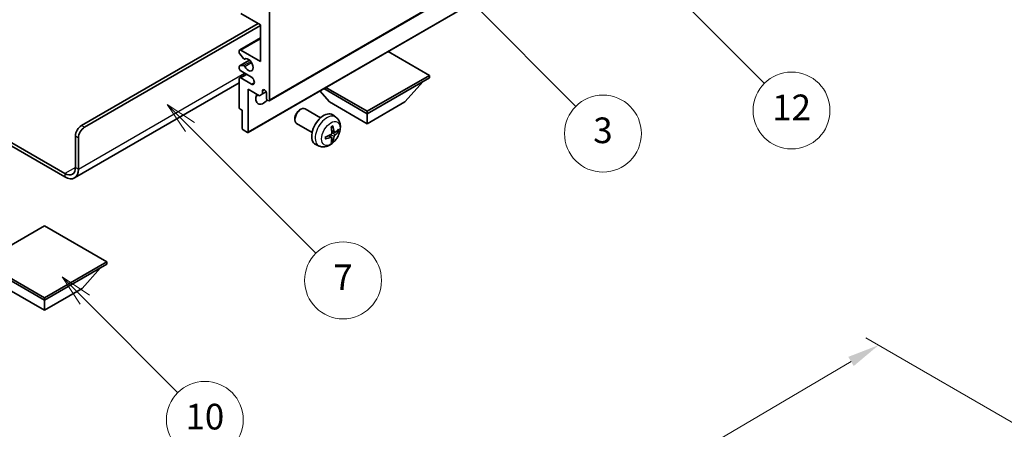
# Model space of a CAD drawing. Units: millimetres. Extents: x 0 to 11018, y 0 to 1405.
# Drawn here: x 256 to 487, y 428 to 524 of the extents above; entities that cross this region are included whole.
import ezdxf

# ---------------------------------------------------------------- set-up
doc = ezdxf.new("R2010")
doc.units = ezdxf.units.MM
doc.header["$LTSCALE"] = 3
doc.layers.get('Defpoints').update_dxf_attribs({"lineweight": 25})
for name, color, linetype, lineweight in [('Dimension (ISO)', 7, 'Continuous', 18), ('Symbol (TK)', 100, 'Continuous', 18), ('Visible (ISO)', 7, 'Continuous', 35), ('Visible Narrow (ISO)', 7, 'Continuous', 25)]:
    doc.layers.add(name, color=color, linetype=linetype, lineweight=lineweight)
doc.styles.add('Note Text (TK)', font='txt')
doc.styles.add('Note Text (TK2)', font='txt')
doc.dimstyles.new('Default - Method 1b (TK)', dxfattribs={"dimscale": 3, "dimtxt": 2.5, "dimasz": 2.5, "dimexe": 1, "dimexo": 1.5, "dimgap": 1, "dimtad": 1, "dimtoh": 1, "dimrnd": 1e-08, "dimdsep": 46, "dimtxsty": 'Note Text (TK)', "dimcen": 0.09, "dimdle": 5, "dimclrd": 100, "dimclre": 100, "dimclrt": 7, "dimadec": 1, "dimazin": 1, "dimtfac": 1, "dimtmove": 0, "dimatfit": 3, "dimfxl": 1, "dimtolj": 1, "dimlwd": -1, "dimlwe": -1, "dimarcsym": 0})

# ---------------------------------------------------------------- blocks, each defined once
blk = doc.blocks.new('バルーン3')
at = {"layer": 'Symbol (TK)', "color": 100}
for p, q in [((113.157, 174.36), (111.389, 176.127)), ((113.511, 174.713), (111.389, 176.127)), ((111.389, 176.127), (112.804, 174.006)), ((113.157, 174.36), (123.004, 164.513))]:
    blk.add_line(p, q, dxfattribs=at)
at = {"layer": 'Symbol (TK)'}
blk.add_circle((125.117, 162.399), 3, dxfattribs=at)
at = {"layer": 'Symbol (TK)', "color": 7, "insert": (125.117, 162.382), "char_height": 2, "attachment_point": 5, "style": 'Note Text (TK2)'}
blk.add_mtext('7', dxfattribs=at)
blk = doc.blocks.new('バルーン6')
at = {"layer": 'Symbol (TK)', "color": 100}
for p, q in [((135.352, 183.905), (133.585, 185.673)), ((135.706, 184.259), (133.585, 185.673)), ((133.585, 185.673), (134.999, 183.552)), ((135.352, 183.905), (143.295, 175.963))]:
    blk.add_line(p, q, dxfattribs=at)
at = {"layer": 'Symbol (TK)'}
blk.add_circle((145.408, 173.85), 3, dxfattribs=at)
at = {"layer": 'Symbol (TK)', "color": 7, "insert": (145.408, 173.844), "char_height": 2, "attachment_point": 5, "style": 'Note Text (TK2)'}
blk.add_mtext('3', dxfattribs=at)
blk = doc.blocks.new('バルーン8')
at = {"layer": 'Symbol (TK)', "color": 100}
for p, q in [((151.008, 184.777), (149.24, 186.544)), ((151.361, 185.13), (149.24, 186.544)), ((149.24, 186.544), (150.654, 184.423)), ((151.008, 184.777), (158.022, 177.762))]:
    blk.add_line(p, q, dxfattribs=at)
at = {"layer": 'Symbol (TK)'}
blk.add_circle((160.135, 175.649), 3, dxfattribs=at)
at = {"layer": 'Symbol (TK)', "color": 7, "insert": (160.135, 175.632), "char_height": 2, "attachment_point": 5, "style": 'Note Text (TK2)'}
blk.add_mtext('12', dxfattribs=at)
blk = doc.blocks.new('バルーン13')
at = {"layer": 'Symbol (TK)', "color": 100}
for p, q in [((104.955, 160.898), (103.187, 162.666)), ((105.309, 161.252), (103.187, 162.666)), ((103.187, 162.666), (104.601, 160.545)), ((104.955, 160.898), (112.214, 153.64))]:
    blk.add_line(p, q, dxfattribs=at)
at = {"layer": 'Symbol (TK)'}
blk.add_circle((114.327, 151.526), 3, dxfattribs=at)
at = {"layer": 'Symbol (TK)', "color": 7, "insert": (114.327, 151.515), "char_height": 2, "attachment_point": 5, "style": 'Note Text (TK2)'}
blk.add_mtext('10', dxfattribs=at)
blk = doc.blocks.new('*D20')
at = {"layer": 'Defpoints', "color": 0}
for p in [(457.29, 448.05), (497.6, 424.78), (375.48, 353.04)]:
    blk.add_point(p, dxfattribs=at)
at = {"layer": 'Dimension (ISO)', "color": 100}
for p, q in [((493.12, 427.36), (454.31, 449.77)), ((341.86, 379.99), (450.83, 444.24)), ((371, 355.62), (332.41, 377.9))]:
    blk.add_line(p, q, dxfattribs=at)
for points in [[(450.2, 445.31), (451.47, 443.16), (457.29, 448.05)], [(341.22, 381.06), (342.49, 378.91), (335.39, 376.18)]]:
    blk.add_solid(points, dxfattribs=at)
at = {"layer": 'Dimension (ISO)', "color": 7, "insert": (386.3, 414.03), "char_height": 7.5, "attachment_point": 4, "rotation": 30.5227, "style": 'Note Text (TK)'}
blk.add_mtext('\\A1;{\\Q-29.477;\\W0.821;\\H0.816x; \\fＭＳ Ｐゴシック|b0|i0;\\H7.5000;230}', dxfattribs=at)

msp = doc.modelspace()

# ---------------------------------------------------------------- linework, layer by layer
at = {"layer": 'Visible (ISO)'}
for p, q in [((314.5049, 505.2273), (404.661, 557.2789)), ((309.5966, 497.8071), (399.7527, 549.8587)), ((314.6084, 526.0727), (314.6084, 505.4562)), ((312.4871, 523.0108), (307.8909, 525.6645)), ((270.591, 499.4345), (311.9568, 523.317)), ((271.2981, 499.0263), (312.4871, 522.8067)), ((312.4871, 514.4376), (312.4871, 523.0108)), ((307.6409, 517.116), (312.4871, 519.914)), ((307.5374, 516.4542), (307.5374, 516.8871)), ((307.8909, 517.0912), (312.4871, 514.4376)), ((352.0851, 511.1716), (342.4149, 516.7547)), ((307.5995, 513.3585), (309.9498, 514.7155)), ((308.546, 515.0745), (307.6456, 516.1781)), ((308.7999, 514.9683), (308.9164, 515.0356)), ((307.5374, 512.8046), (307.5374, 513.2212)), ((307.6434, 513.3721), (308.5437, 513.4525)), ((310.3658, 510.7634), (307.8909, 512.1923)), ((307.5374, 503.6599), (307.5374, 510.3551)), ((307.6409, 510.584), (309.1587, 511.4603)), ((307.8909, 510.5593), (310.3658, 509.1304)), ((337.5187, 502.7617), (352.0851, 511.1716)), ((337.5187, 502.1902), (352.0851, 510.6001)), ((346.3575, 504.9663), (350.6287, 509.7592)), ((352.0851, 511.1716), (352.0851, 510.6001)), ((307.5374, 509.4456), (268.9519, 487.1683)), ((309.6587, 507.9057), (309.6587, 497.9444)), ((312.2396, 506.4155), (309.6587, 507.9057)), ((312.9467, 507.5586), (313.3677, 507.8017)), ((312.9467, 507.5586), (312.9467, 506.8238)), ((328.6799, 504.9663), (326.4095, 507.514)), ((327.3535, 508.059), (337.5187, 502.1902)), ((327.8485, 508.3448), (337.5187, 502.7617)), ((312.9467, 506.8238), (312.2396, 506.4155)), ((312.9467, 506.8238), (313.8113, 507.323)), ((313.9013, 505.8644), (313.9013, 507.0075)), ((308.2445, 503.0067), (307.7495, 503.2924)), ((308.2445, 498.7609), (308.2445, 503.0067)), ((321.6798, 503.0645), (321.9835, 503.2398)), ((326.6043, 501.248), (322.9832, 503.3386)), ((328.6799, 504.9663), (337.5187, 499.8632)), ((337.5187, 499.8632), (346.3575, 504.9663)), ((244.1478, 501.2293), (266.7019, 488.2077)), ((320.5689, 501.1404), (320.569, 500.7897)), ((330.1559, 501.3912), (329.4562, 501.902)), ((337.5187, 502.7617), (337.5187, 502.1902)), ((337.5187, 499.8632), (337.5187, 502.1902)), ((244.1478, 500.4128), (266.7019, 487.3912)), ((309.4466, 497.8219), (308.4566, 498.3935)), ((324.6043, 497.7839), (320.9832, 499.8745)), ((269.1768, 489.6365), (269.1768, 496.985)), ((269.8839, 489.2283), (269.8839, 496.5768)), ((329.1691, 496.664), (328.5796, 497.0944)), ((329.4069, 495.8749), (329.1825, 496.1099)), ((329.8565, 497.8547), (329.1891, 498.1501)), ((330.3431, 498.1201), (330.6588, 498.0433)), ((326.2561, 494.6365), (325.4639, 494.987)), ((261.929, 475.9398), (247.3626, 467.5299)), ((276.4954, 467.5299), (261.929, 475.9398)), ((247.3626, 467.5299), (261.929, 459.12)), ((247.3626, 466.9583), (261.929, 458.5484)), ((261.929, 459.12), (276.4954, 467.5299)), ((261.929, 458.5484), (276.4954, 466.9583)), ((270.7678, 461.3245), (275.0389, 466.1175)), ((276.4954, 467.5299), (276.4954, 466.9583)), ((253.0901, 461.3245), (261.929, 456.2214)), ((261.929, 456.2214), (270.7678, 461.3245)), ((261.929, 459.12), (261.929, 458.5484)), ((261.929, 456.2214), (261.929, 458.5484))]:
    msp.add_line(p, q, dxfattribs=at)
for centre, major_axis, ratio, start_param, end_param in [((307.8909, 516.683), (-0.25, 0.433), 0.57735027, 5.49778714, 7.06858347), ((307.7495, 516.3317), (-0.15, 0.2598), 0.57735027, 0.78539816, 1.8445595), ((308.6499, 515.2281), (0.15, -0.2598), 0.57735027, 4.98615215, 6.34717957), ((309.6587, 513.6211), (0.8, -1.3856), 0.57735027, 4.64831773, 9.48877222), ((307.7495, 513.0987), (-0.15, 0.2598), 0.57735027, 6.02138592, 7.06858347), ((307.8909, 512.6005), (-0.25, 0.433), 0.57735027, 0.78539816, 2.35619449), ((308.6498, 513.1791), (-0.15, 0.2598), 0.57735027, 4.64831773, 6.02138592), ((307.8909, 510.151), (-0.25, 0.433), 0.57735027, 5.49778714, 7.06858347), ((310.3658, 509.9469), (0.5, -0.866), 0.57735027, 5.49778714, 8.6393798), ((313.424, 507.218), (-0.3398, 0.5886), 0.57735027, 4.04450246, 6.95107183), ((313.1942, 506.6809), (-1.25, -2.1651), 0.57735027, 4.99914553, 7.5883573), ((311.0729, 507.9057), (1.25, 2.1651), 0.57735027, 4.15479015, 4.42563243), ((314.2549, 505.6603), (0.25, -0.433), 0.57735027, 3.92699082, 7.06858347), ((307.7495, 503.5374), (-0.15, 0.2598), 0.57735027, 0.78539816, 2.35619449), ((321.9832, 501.6066), (-1, -1.7321), 0.57735027, 3.14159265, 6.28318531), ((321.6795, 501.7819), (-0.7853, -1.3602), 0.57735027, 3.92675802, 5.49801994), ((327.3364, 498.5159), (-2, -3.4641), 0.57735027, 3.0796893, 6.34508866), ((270.591, 497.8015), (-1, -1.7321), 0.57735027, 3.92699082, 5.49778714), ((271.2981, 497.3933), (1, 1.7321), 0.57735027, 0.78539816, 2.35619449), ((308.4566, 498.6384), (-0.15, 0.2598), 0.57735027, 0.78539816, 2.35619449), ((325.0396, 499.9501), (2.5666, -5.9702), 0.55353421, 0.95931878, 1.19830308), ((324.8421, 499.8361), (-3.9094, 5.191), 0.59526289, 3.96282307, 4.20180736), ((324.9358, 499.7821), (-6.4957, -0.1911), 0.49462411, 2.44776077, 2.68674507), ((309.4466, 498.0669), (0.15, -0.2598), 0.57735027, 5.49778714, 7.06858347), ((324.9459, 499.7879), (-6.4536, -0.7624), 0.55353421, 1.94328958, 2.18227387), ((324.9459, 500.0159), (6.4503, -0.7902), 0.59526289, 5.2229706, 5.46195489), ((325.0396, 499.9618), (3.0824, -5.721), 0.49462411, 0.45484759, 0.69383188), ((324.8421, 499.8478), (-3.4375, 5.5149), 0.65417299, 3.55978145, 3.79876575), ((324.9358, 500.0101), (6.4948, -0.2196), 0.65417299, 5.62601221, 5.86499651), ((266.7019, 491.0654), (1.75, -3.0311), 0.57735027, 5.49778714, 7.06858347), ((266.7019, 491.0654), (2.25, -3.8971), 0.57735027, 5.49778714, 7.06858347)]:
    msp.add_ellipse(centre, major_axis=major_axis, ratio=ratio, start_param=start_param, end_param=end_param, dxfattribs=at)
for points, knots in [([(330.1559, 501.3912), (330.3817, 501.2265), (330.5735, 501.0238), (330.8935, 500.5609), (331.0112, 500.2981), (331.1887, 499.7035), (331.2254, 499.3718), (331.2182, 498.6387), (331.1503, 498.2398), (330.918, 497.4467), (330.7477, 497.0539), (330.3264, 496.32), (330.0765, 495.9785), (329.5002, 495.3646), (329.1737, 495.092), (328.4498, 494.6694), (328.0537, 494.5106), (327.2795, 494.4091), (326.9239, 494.4228), (326.4661, 494.5524), (326.3597, 494.5906), (326.2561, 494.6365)], [5.5596905, 5.5596905, 5.5596905, 5.5596905, 5.76465035, 5.76465035, 5.99724023, 5.99724023, 6.29459763, 6.29459763, 6.66985758, 6.66985758, 7.06428247, 7.06428247, 7.45411883, 7.45411883, 7.84838663, 7.84838663, 8.22269251, 8.22269251, 8.4943548, 8.4943548, 8.57747644, 8.57747644, 8.57747644, 8.57747644]), ([(329.0654, 499.0291), (329.0806, 499.0399), (329.0958, 499.0504), (329.1375, 499.0784), (329.164, 499.0954), (329.2169, 499.1275), (329.2433, 499.1427), (329.2958, 499.1714), (329.322, 499.1849), (329.3741, 499.21), (329.4001, 499.2217), (329.4258, 499.2325)], [4.599557922, 4.599557922, 4.599557922, 4.599557922, 4.630897721, 4.630897721, 4.685414191, 4.685414191, 4.739930661, 4.739930661, 4.794447131, 4.794447131, 4.848963601, 4.848963601, 4.848963601, 4.848963601]), ([(329.4485, 499.3297), (329.4527, 499.3172), (329.4554, 499.3034), (329.4565, 499.2799), (329.4543, 499.2666), (329.4462, 499.2481), (329.4389, 499.2396), (329.4293, 499.2341), (329.4276, 499.2332), (329.4258, 499.2325)], [0.0145600729, 0.0145600729, 0.0145600729, 0.0145600729, 0.0187226824, 0.0187226824, 0.0234298311, 0.0234298311, 0.0280690561, 0.0280690561, 0.028985175, 0.028985175, 0.028985175, 0.028985175]), ([(327.7605, 496.3482), (327.7608, 496.3462), (327.7609, 496.3443), (327.7609, 496.3333), (327.7572, 496.3227), (327.7453, 496.3064), (327.7348, 496.2979), (327.7139, 496.2871), (327.7006, 496.2825), (327.6877, 496.2799)], [0.0455535579, 0.0455535579, 0.0455535579, 0.0455535579, 0.0464696768, 0.0464696768, 0.0511089018, 0.0511089018, 0.0558160505, 0.0558160505, 0.05997866, 0.05997866, 0.05997866, 0.05997866]), ([(327.7605, 496.3482), (327.757, 496.3758), (327.7542, 496.4041), (327.7499, 496.4618), (327.7484, 496.4912), (327.747, 496.5511), (327.747, 496.5816), (327.7484, 496.6434), (327.7498, 496.6748), (327.7532, 496.7249), (327.7547, 496.7434), (327.7564, 496.7619)], [3.005018033, 3.005018033, 3.005018033, 3.005018033, 3.059534503, 3.059534503, 3.114050973, 3.114050973, 3.168567443, 3.168567443, 3.223083913, 3.223083913, 3.254423712, 3.254423712, 3.254423712, 3.254423712]), ([(329.2189, 497.6861), (329.2202, 497.6495), (329.2151, 497.6078), (329.1914, 497.5252), (329.1726, 497.4843), (329.1284, 497.4136), (329.0999, 497.3792), (329.0454, 497.3307), (329.0207, 497.3135), (328.9963, 497.3006)], [0, 0, 0, 0, 0.0125039067, 0.0125039067, 0.0250078135, 0.0250078135, 0.0375277995, 0.0375277995, 0.0466766392, 0.0466766392, 0.0466766392, 0.0466766392]), ([(328.9963, 496.667), (329.0286, 496.6801), (329.0622, 496.6876), (329.1218, 496.687), (329.1479, 496.6789), (329.187, 496.6515), (329.2026, 496.6304), (329.2173, 496.5843), (329.2199, 496.5619), (329.2189, 496.5385)], [0, 0, 0, 0, 0.0124997785, 0.0124997785, 0.0249995571, 0.0249995571, 0.0375236714, 0.0375236714, 0.0466766062, 0.0466766062, 0.0466766062, 0.0466766062]), ([(329.4069, 495.8749), (329.4157, 495.8656), (329.4244, 495.8541), (329.4389, 495.8302), (329.4462, 495.8135), (329.4543, 495.7849), (329.4565, 495.7681), (329.4554, 495.7434), (329.4527, 495.7309), (329.4485, 495.7214)], [0.0427285001, 0.0427285001, 0.0427285001, 0.0427285001, 0.0464696768, 0.0464696768, 0.0511089018, 0.0511089018, 0.0558160505, 0.0558160505, 0.05997866, 0.05997866, 0.05997866, 0.05997866]), ([(329.9901, 497.8743), (329.9639, 497.8577), (329.9356, 497.8472), (329.8825, 497.844), (329.8578, 497.8513), (329.8178, 497.8793), (329.7998, 497.9018), (329.7778, 497.9521), (329.7712, 497.9768), (329.7675, 498.0028)], [0, 0, 0, 0, 0.0124997785, 0.0124997785, 0.0249995571, 0.0249995571, 0.0375236714, 0.0375236714, 0.0466766062, 0.0466766062, 0.0466766062, 0.0466766062]), ([(329.7675, 496.8553), (329.7724, 496.8883), (329.7826, 496.927), (329.813, 497.0058), (329.8331, 497.046), (329.8764, 497.1172), (329.9024, 497.1529), (329.9497, 497.2057), (329.9703, 497.2252), (329.9901, 497.2408)], [0, 0, 0, 0, 0.0125039067, 0.0125039067, 0.0250078135, 0.0250078135, 0.0375277995, 0.0375277995, 0.0466766392, 0.0466766392, 0.0466766392, 0.0466766392]), ([(330.8125, 498.084), (330.8064, 498.0756), (330.797, 498.0671), (330.7761, 498.0538), (330.7605, 498.0472), (330.7317, 498.04), (330.7135, 498.0379), (330.6856, 498.0385), (330.6713, 498.0403), (330.6588, 498.0433)], [0.0145600729, 0.0145600729, 0.0145600729, 0.0145600729, 0.0187226824, 0.0187226824, 0.0234298311, 0.0234298311, 0.0280690561, 0.0280690561, 0.0318102328, 0.0318102328, 0.0318102328, 0.0318102328])]:
    msp.add_open_spline(points, degree=3, knots=knots, dxfattribs=at)
at = {"layer": 'Visible Narrow (ISO)'}
for p, q in [((314.6084, 505.4562), (404.7645, 557.5078)), ((309.6587, 497.9444), (399.8148, 549.9961)), ((307.8909, 517.0912), (312.4871, 519.7449)), ((307.6434, 513.3721), (309.9578, 514.7083)), ((308.5437, 513.4525), (310.2261, 514.4238)), ((308.8092, 514.9744), (308.9115, 515.0335)), ((308.8091, 513.2489), (310.4058, 514.1708)), ((269.8839, 489.2283), (308.7748, 511.6819)), ((307.8909, 510.5593), (309.3051, 511.3758)), ((310.3658, 509.1304), (311.0729, 509.5386)), ((271.2981, 499.0263), (270.591, 499.4345)), ((329.7675, 498.0028), (329.1755, 498.2869)), ((269.1768, 496.985), (269.8839, 496.5768)), ((328.9963, 496.667), (328.4542, 497.0377)), ((329.7675, 496.8553), (328.9293, 497.2655)), ((329.9901, 497.2408), (329.2158, 497.7616)), ((269.1768, 489.6365), (266.7019, 488.2077)), ((269.1768, 489.6365), (269.8839, 489.2283)), ((266.7019, 488.2077), (266.7019, 487.3912))]:
    msp.add_line(p, q, dxfattribs=at)
for centre, major_axis, start_param, end_param in [((328.0851, 498.0836), (1.9537, 3.3839), 6.22128195, 9.48668132), ((329.2501, 497.411), (-1.1137, -1.9289), 3.80068814, 4.05329349), ((329.2067, 497.4361), (-1.0366, -1.7954), 2.21917009, 2.42536283), ((329.2501, 497.411), (1.1137, 1.9289), 5.37148447, 5.62408982), ((329.2501, 497.411), (-1.1137, -1.9289), 5.37148447, 5.62408982), ((329.2067, 497.4361), (-1.0366, -1.7954), 0.71622982, 0.92242257), ((329.2501, 497.411), (1.1137, 1.9289), 3.80068814, 4.05329349)]:
    msp.add_ellipse(centre, major_axis=major_axis, ratio=0.57735027, start_param=start_param, end_param=end_param, dxfattribs=at)
msp.add_ellipse((328.9839, 497.5648), major_axis=(-1.5344, -2.6577), ratio=0.57735027, dxfattribs=at)

# ---------------------------------------------------------------- block references
at = {"layer": 'Symbol (TK)', "xscale": 3, "yscale": 3, "zscale": 3}
for name in ['バルーン8', 'バルーン6', 'バルーン3', 'バルーン13']:
    msp.add_blockref(name, (-43.5, -24), dxfattribs=at)

# ---------------------------------------------------------------- dimensions: what is measured, and where the dimension line sits
at = {"layer": 'Dimension (ISO)', "color": 100}
dim = msp.add_linear_dim(base=(457.2927, 448.0472), p1=(375.4786, 353.036), p2=(497.5978, 424.777), angle=210.5227, text='{\\Q-29.477;\\W0.821;\\H0.816x; \\fＭＳ Ｐゴシック|b0|i0;\\H7.5000;230}', dimstyle='Default - Method 1b (TK)', override={"dimgap": 1, "dimtoh": 0, "dimdec": 2, "dimlfac": 1.622975, "dimtol": 0, "dimlim": 0, "dimtp": 0, "dimtm": 0, "dimtdec": 2, "dimtofl": 0, "dimatfit": 1}, dxfattribs=at)
dim.commit()
dim.dimension.update_dxf_attribs({"geometry": '*D20', "text_midpoint": (396.3436, 412.1129), "dimtype": 160})

doc.saveas('drawing.dxf')
